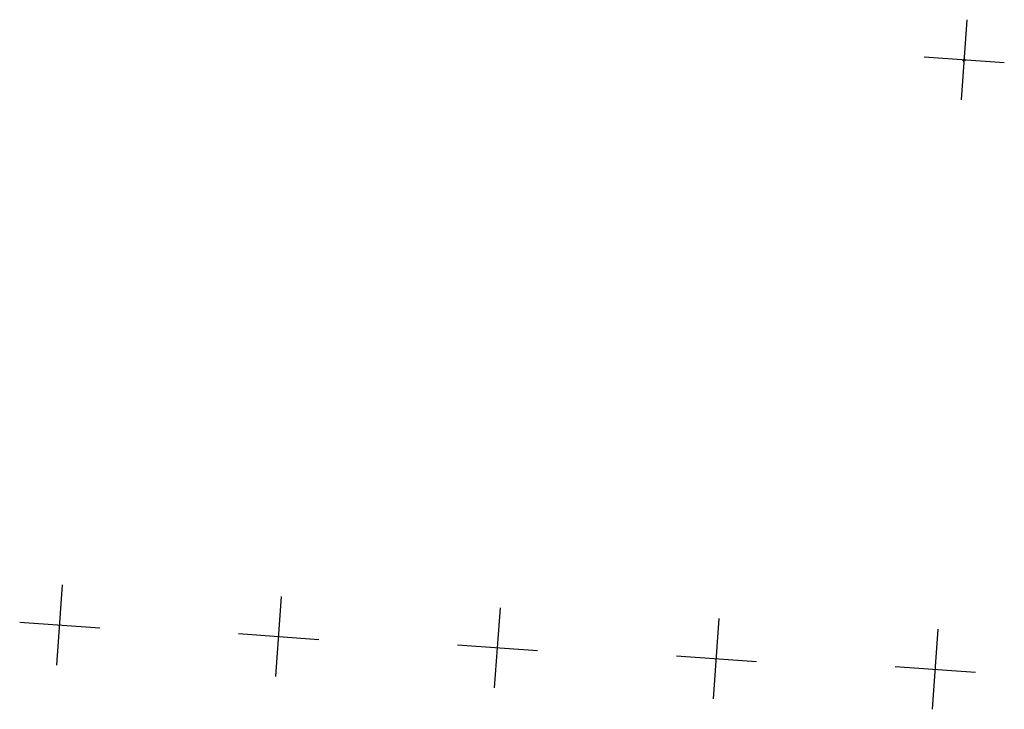
# Model space of a CAD drawing. Extents: x 48443 to 863962, y 15809487 to 16213615.
# Drawn here: x 455422 to 602788, y 16094119 to 16197288 of the extents above; entities that cross this region are included whole.
import ezdxf

# ---------------------------------------------------------------- set-up
doc = ezdxf.new("R2010")
doc.units = 0
doc.header["$MEASUREMENT"] = 0
doc.layers.add('L1', color=7, linetype='CONTINUOUS')

# ---------------------------------------------------------------- blocks, each defined once
blk = doc.blocks.new('CROSS_12')
at = {"layer": 'L1', "color": 7, "linetype": 'CONTINUOUS'}
for p, q in [((-233, 25), (242, -9)), ((-17, -233), (17, 241))]:
    blk.add_line(p, q, dxfattribs=at)
blk = doc.blocks.new('CROSS_17')
at = {"layer": 'L1', "color": 7, "linetype": 'CONTINUOUS'}
for p, q in [((-393, -5930), (469, 6059)), ((-5957, 496), (6033, -367))]:
    blk.add_line(p, q, dxfattribs=at)
blk = doc.blocks.new('CROSS_15')
at = {"layer": 'L1', "color": 7, "linetype": 'CONTINUOUS'}
for p, q in [((-393, -5930), (469, 6059)), ((-5957, 496), (6033, -367))]:
    blk.add_line(p, q, dxfattribs=at)
blk = doc.blocks.new('CROSS_21')
at = {"layer": 'L1', "color": 7, "linetype": 'CONTINUOUS'}
for p, q in [((-393, -5930), (469, 6059)), ((-5957, 496), (6033, -367))]:
    blk.add_line(p, q, dxfattribs=at)
blk = doc.blocks.new('CROSS_22')
at = {"layer": 'L1', "color": 7, "linetype": 'CONTINUOUS'}
for p, q in [((-393, -5930), (469, 6059)), ((-5957, 496), (6033, -367))]:
    blk.add_line(p, q, dxfattribs=at)

msp = doc.modelspace()

# ---------------------------------------------------------------- block references
at = {"layer": 'L1', "color": 7, "linetype": 'CONTINUOUS', "xscale": 1.000000000043368, "yscale": 1.000000000043368, "zscale": 1.000000000043368, "rotation": 0.0005336094353514424}
for name, p in [('CROSS_22', (596754.94, 16191229.21)), ('CROSS_12', (596754.94, 16191229.21)), ('CROSS_17', (461378.7, 16106674.81)), ('CROSS_17', (494136.06, 16104945.76)), ('CROSS_15', (526896.42, 16103258.33)), ('CROSS_21', (559660.96, 16101629.2)), ('CROSS_15', (592429.11, 16100050.01))]:
    msp.add_blockref(name, p, dxfattribs=at)

doc.saveas('drawing.dxf')
